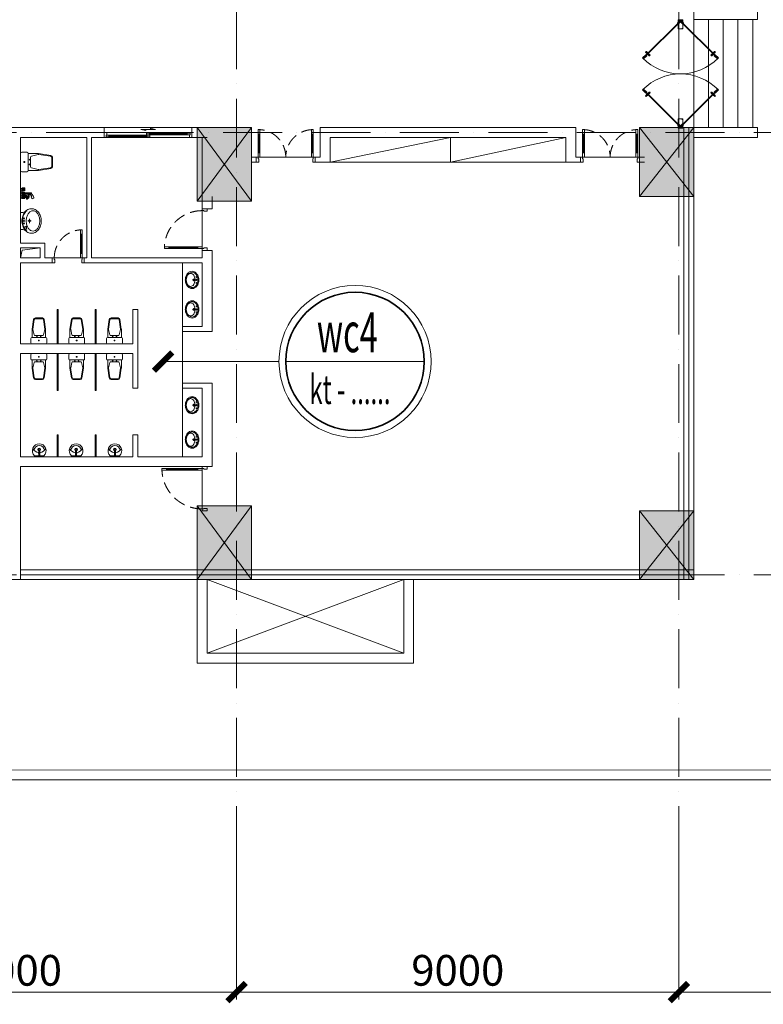
# Model space of a CAD drawing. Extents: x 7906434 to 8642423, y -5329523 to -5157866.
# Drawn here: x 8238326 to 8253456, y -5275496 to -5255456 of the extents above; entities that cross this region are included whole.
import ezdxf
from ezdxf.xclip import XClip

# ---------------------------------------------------------------- set-up
doc = ezdxf.new("R2010")
doc.units = 0
doc.header["$LTSCALE"] = 100
doc.header["$MEASUREMENT"] = 0
doc.header["$XCLIPFRAME"] = 0
for name, pattern in [('ACAD_ISO10W100', [18, 12, -3, 0, -3]), ('CENTER2', [1.125, 0.75, -0.125, 0.125, -0.125]), ('HIDDEN', [0.375, 0.25, -0.125])]:
    doc.linetypes.add(name, pattern=pattern)
doc.layers.get('0').update_dxf_attribs({"linetype": 'CONTINUOUS', "lineweight": 18})
doc.layers.get('Defpoints').update_dxf_attribs({"linetype": 'CONTINUOUS', "lineweight": 18})
for name, color, linetype, lineweight in [('Dot_Dim', 1, 'HIDDEN', 35), ('NET CAT', 31, 'CONTINUOUS', 35), ('NET CUA', 11, 'CONTINUOUS', 18), ('NET DIM', 8, 'CONTINUOUS', 15), ('NET MANH', 8, 'CONTINUOUS', 13), ('NET TEXT', 2, 'CONTINUOUS', 18), ('NET TIM', 251, 'ACAD_ISO10W100', 9), ('NETTHAY', 7, 'CONTINUOUS', 18)]:
    doc.layers.add(name, color=color, linetype=linetype, lineweight=lineweight)
doc.styles.add('VHARIAL', font='VHARIAL.TTF', dxfattribs={"width": 0.75})
doc.styles.add('VNARIALH', font='VHAVAN.TTF', dxfattribs={"width": 0.6})
doc.dimstyles.new('DIM NOXH', dxfattribs={"dimscale": 250, "dimtxt": 2.5, "dimasz": 1.5, "dimexe": 0.6, "dimexo": 0, "dimgap": 0.5, "dimtad": 1, "dimdec": 0, "dimzin": 0, "dimdsep": 46, "dimtxsty": 'VHARIAL', "dimblk": 'ARCHTICK', "dimcen": 150, "dimdle": 0.6, "dimclrd": 256, "dimclre": 256, "dimclrt": 2, "dimadec": 0, "dimazin": 0, "dimtfac": 1, "dimtdec": 0, "dimtix": 1, "dimtmove": 2, "dimatfit": 3, "dimldrblk": 'ARCHTICK', "dimfxl": 1, "dimtvp": 0.833333, "dimtolj": 1, "dimtzin": 0, "dimarcsym": 0})

# ---------------------------------------------------------------- blocks, each defined once
blk = doc.blocks.new('A$C4FB76F84')
at = {"layer": 'NET MANH'}
for p, q in [((-60637, -114164), (-91619, -114170)), ((-29307, -114364), (-91607, -114370))]:
    blk.add_line(p, q, dxfattribs=at)
blk = doc.blocks.new('mb-xibet1')
for p, q in [((-175, 0), (175, 0)), ((-202, -135), (-202, -27)), ((175, -162), (-175, -162)), ((-173, -365), (-173, -162)), ((173, -365), (173, -162)), ((202, -27), (202, -135)), ((-134, -619), (-172, -372)), ((-116, -616), (-154, -374)), ((-121, -228), (-153, -364)), ((95, -207), (-95, -207)), ((116, -616), (154, -374)), ((121, -228), (153, -364)), ((134, -619), (172, -372)), ((89, -639), (-89, -639)), ((89, -657), (-89, -657))]:
    blk.add_line(p, q)
at = {"extrusion": (0, 0, -1)}
for centre, major_axis, start_param, end_param in [((-175, -27), (19.1, 19.1), 3.926991, 5.497787), ((-175, -135), (-19.1, 19.1), 3.926991, 5.497787), ((-48, -189), (6.36, 6.36), 3.926991, 10.210176), ((-2, -83), (-7.95, 7.95), 5.497787, 8.63938), ((-2, -83), (-7.95, 7.95), 2.356194, 5.497787), ((48, -189), (6.36, 6.36), 3.926991, 10.210176), ((175, -27), (-19.1, 19.1), 0.785398, 2.356194), ((175, -135), (19.1, 19.1), 0.785398, 2.356194), ((-128, -365), (31.8, 31.8), 3.773102, 3.926991), ((-128, -365), (31.8, 31.8), 3.773102, 3.926991), ((-127, -370), (-19.1, 19.1), 5.343898, 5.72721), ((-95, -234), (-19.1, 19.1), 5.72721, 7.068583), ((95, -234), (19.1, 19.1), -0.785398, 0.555976), ((127, -370), (19.1, 19.1), 0.555976, 0.939287), ((128, -365), (-31.8, 31.8), 2.356194, 2.510084), ((-89, -612), (31.8, 31.8), 2.356194, 3.773102), ((-89, -612), (-19.1, 19.1), 3.926991, 5.343898), ((89, -612), (19.1, 19.1), 0.939287, 2.356194), ((89, -612), (-31.8, 31.8), 2.510084, 3.926991)]:
    blk.add_ellipse(centre, major_axis=major_axis, ratio=1, start_param=start_param, end_param=end_param, dxfattribs=at)
blk = doc.blocks.new('tieunam5')
for p, q in [((0, 0), (-3, 0)), ((3, 0), (0, 0)), ((-15, -17), (-148, -17)), ((-15, -12), (-15, -89)), ((-15, -177), (-15, -132)), ((15, -89), (15, -12)), ((15, -17), (148, -17)), ((15, -177), (15, -132))]:
    blk.add_line(p, q)
for centre, radius in [((0, -215), 40.6), ((0, -111), 26), ((0, -215), 26), ((0, -111), 11.4)]:
    blk.add_circle(centre, radius)
for centre, radius, start, end in [((-3, -12), 12.1, 90, 180), ((3, -12), 12.1, 0, 90), ((3, -177), 221, 133.233, 269.5061), ((-8, -340), 217, 93.959, 155.0094), ((3, -177), 168, 184.521, 269.5061), ((-3, -177), 221, 270.4939, 46.767), ((-3, -177), 168, 270.4939, 355.479), ((8, -340), 217, 24.9906, 86.041)]:
    blk.add_arc(centre, radius, start, end)
blk = doc.blocks.new('*U31')
at = {"ltscale": 100}
for p, q in [((40, 770), (40, 200)), ((75, 200), (75, 770))]:
    blk.add_line(p, q, dxfattribs=at)
at = {"color": 8, "ltscale": 100}
blk.add_line((40, 100), (810, 100), dxfattribs=at)
at = {"ltscale": 100}
for points in [[(40, 870), (40, 770), (52, 770), (52, 780), (62, 780), (62, 770), (75, 770), (75, 870)], [(50, 65), (40, 65), (40, 100), (0, 100), (0, 0), (50, 0)], [(62, 200), (62, 190), (52, 190), (52, 200), (40, 200), (40, 100), (75, 100), (75, 200)], [(850, 100), (810, 100), (810, 65), (800, 65), (800, 0), (850, 0)]]:
    blk.add_lwpolyline(points, close=True, dxfattribs=at)
at = {"color": 8, "ltscale": 100}
blk.add_lwpolyline([(62, 780), (52, 780), (52, 190), (62, 190)], close=True, dxfattribs=at)
at = {"color": 8, "linetype": 'HIDDEN', "ltscale": 10}
blk.add_arc((40, 100), 770, 360, 90, dxfattribs=at)
blk = doc.blocks.new('lavabo13')
for p, q in [((-70, -82), (-119, -82)), ((-95, -102), (-95, -65)), ((-11, -164), (-39, -164)), ((31, -82), (-28, -82)), ((0, -113), (0, -56)), ((0, -153), (0, -126)), ((0, -204), (0, -174)), ((41, -164), (11, -164)), ((70, -82), (119, -82)), ((95, -102), (95, -65))]:
    blk.add_line(p, q)
for centre, radius in [((0, -164), 27.8), ((0, -164), 19.2), ((0, -82), 17.2)]:
    blk.add_circle(centre, radius)
for centre, radius, start, end in [((-106, -220), 174, 152.1696, 180), ((-106, -220), 174, 180, 207.8304), ((-55, -247), 232, 128.1183, 152.1696), ((-55, -193), 232, 207.8304, 231.8817), ((-106, -220), 144, 152.1696, 180), ((-106, -220), 144, 180, 207.8304), ((-55, -247), 201, 128.1183, 152.1696), ((-55, -193), 201, 207.8304, 231.8817), ((-116, -267), 96.1, 148.059, 180), ((-116, -267), 96.1, 180, 211.941), ((-22, -289), 285, 108.0041, 128.1183), ((-60, -302), 162, 123.6002, 148.059), ((-60, -232), 162, 211.941, 236.3998), ((-22, -289), 255, 108.0041, 128.1183), ((-23, -357), 229, 105.3871, 123.6002), ((0, -356), 356, 90, 108.0041), ((0, -356), 325, 90, 108.0041), ((1, -445), 320, 90, 105.3871), ((0, -356), 356, 71.9959, 90), ((0, -356), 325, 71.9959, 90), ((1, -445), 320, 74.6129, 90), ((25, -357), 229, 56.3998, 74.6129), ((22, -289), 255, 51.8817, 71.9959), ((22, -289), 285, 51.8817, 71.9959), ((62, -302), 162, 31.941, 56.3998), ((62, -232), 162, 303.6002, 328.059), ((55, -247), 201, 27.8304, 51.8817), ((55, -193), 201, 308.1183, 332.1696), ((55, -247), 232, 27.8304, 51.8817), ((55, -193), 232, 308.1183, 332.1696), ((118, -267), 96.1, 0, 31.941), ((118, -267), 96.1, 328.059, 0), ((106, -220), 144, 0, 27.8304), ((106, -220), 144, 332.1696, 0), ((106, -220), 174, 0, 27.8304), ((106, -220), 174, 332.1696, 0), ((-22, -150), 285, 231.8817, 251.9959), ((-22, -150), 255, 231.8817, 251.9959), ((-23, -177), 229, 236.3998, 254.6129), ((0, -84), 356, 251.9959, 270), ((0, -84), 325, 251.9959, 270), ((1, -89), 320, 254.6129, 270), ((0, -84), 325, 270, 288.0041), ((0, -84), 356, 270, 288.0041), ((1, -89), 320, 270, 285.3871), ((25, -177), 229, 285.3871, 303.6002), ((22, -150), 255, 288.0041, 308.1183), ((22, -150), 285, 288.0041, 308.1183)]:
    blk.add_arc(centre, radius, start, end)
blk = doc.blocks.new('*U46')
at = {"ltscale": 100}
for p, q in [((40, 820), (40, 200)), ((75, 200), (75, 820))]:
    blk.add_line(p, q, dxfattribs=at)
at = {"color": 8, "ltscale": 100}
blk.add_line((40, 100), (860, 100), dxfattribs=at)
at = {"ltscale": 100}
for points in [[(40, 920), (40, 820), (52, 820), (52, 830), (62, 830), (62, 820), (75, 820), (75, 920)], [(50, 65), (40, 65), (40, 100), (0, 100), (0, 0), (50, 0)], [(62, 200), (62, 190), (52, 190), (52, 200), (40, 200), (40, 100), (75, 100), (75, 200)], [(900, 100), (860, 100), (860, 65), (850, 65), (850, 0), (900, 0)]]:
    blk.add_lwpolyline(points, close=True, dxfattribs=at)
at = {"color": 8, "ltscale": 100}
blk.add_lwpolyline([(62, 830), (52, 830), (52, 190), (62, 190)], close=True, dxfattribs=at)
at = {"color": 8, "linetype": 'HIDDEN', "ltscale": 10}
blk.add_arc((40, 100), 820, 360, 90, dxfattribs=at)
blk = doc.blocks.new('*U37')
at = {"color": 8, "ltscale": 100}
for p, q in [((50, 100), (1734, 100)), ((50, 0), (1734, 0))]:
    blk.add_line(p, q, dxfattribs=at)
at = {"ltscale": 100}
for p, q in [((105, 45), (857, 45)), ((857, 10), (105, 10)), ((927, 90), (1679, 90)), ((1679, 55), (927, 55))]:
    blk.add_line(p, q, dxfattribs=at)
for points in [[(50, 100), (0, 100), (0, 0), (50, 0), (50, 10), (35, 10), (35, 45), (50, 45)], [(1784, 100), (1734, 100), (1734, 90), (1749, 90), (1749, 55), (1734, 55), (1734, 0), (1784, 0)]]:
    blk.add_lwpolyline(points, close=True)
for points in [[(105, 32), (95, 32), (95, 22), (105, 22), (105, 10), (35, 10), (35, 45), (105, 45)], [(857, 90), (927, 90), (927, 77), (917, 77), (917, 67), (927, 67), (927, 55), (857, 55)], [(927, 10), (857, 10), (857, 22), (867, 22), (867, 32), (857, 32), (857, 45), (927, 45)], [(1679, 67), (1689, 67), (1689, 77), (1679, 77), (1679, 90), (1749, 90), (1749, 55), (1679, 55)]]:
    blk.add_lwpolyline(points, close=True, dxfattribs=at)
at = {"color": 8, "ltscale": 100}
for points in [[(867, 32), (867, 22), (95, 22), (95, 32)], [(917, 67), (917, 77), (1689, 77), (1689, 67)]]:
    blk.add_lwpolyline(points, close=True, dxfattribs=at)
blk.add_lwpolyline([(842, -65), (842, -90), (742, -65), (1042, -65), (942, -40), (942, -65)])
blk = doc.blocks.new('*U34')
at = {"ltscale": 100}
for p, q in [((40, 570), (40, 200)), ((75, 200), (75, 570))]:
    blk.add_line(p, q, dxfattribs=at)
at = {"color": 8, "ltscale": 100}
blk.add_line((40, 100), (610, 100), dxfattribs=at)
at = {"ltscale": 100}
for points in [[(40, 670), (40, 570), (52, 570), (52, 580), (62, 580), (62, 570), (75, 570), (75, 670)], [(50, 65), (40, 65), (40, 100), (0, 100), (0, 0), (50, 0)], [(62, 200), (62, 190), (52, 190), (52, 200), (40, 200), (40, 100), (75, 100), (75, 200)], [(650, 100), (610, 100), (610, 65), (600, 65), (600, 0), (650, 0)]]:
    blk.add_lwpolyline(points, close=True, dxfattribs=at)
at = {"color": 8, "ltscale": 100}
blk.add_lwpolyline([(62, 580), (52, 580), (52, 190), (62, 190)], close=True, dxfattribs=at)
at = {"color": 8, "linetype": 'HIDDEN', "ltscale": 10}
blk.add_arc((40, 100), 570, 360, 90, dxfattribs=at)
blk = doc.blocks.new('lavabo1')
for p, q in [((-172, -5), (172, -5)), ((-134, -72), (-112, -123)), ((-125, -67), (-96, -135)), ((-42, -188), (43, -188)), ((0, -223), (0, -152))]:
    blk.add_line(p, q)
for points in [[(-204, -113, 0.060575), (-232, -154, 0.121319), (-250, -228, 0.121319), (-232, -301, 0.105203), (-177, -367, 0.08832), (-98, -409, 0.079227), (0, -425, 0.079227), (98, -409, 0.08832), (177, -367, 0.105203), (232, -301, 0.121319), (250, -228, 0.121319), (232, -154, 0.060575), (204, -113, -0.169032), (172, -30), (172, 0), (-172, 0), (-172, -30, -0.169032)], [(0, -395, 0.067071), (83, -384, 0.079501), (147, -355, 0.107137), (193, -307, 0.140581), (208, -258, 0.140581), (193, -208, 0.107137), (147, -160, 0.079501), (83, -131, 0.067071), (0, -120, 0.067071), (-83, -131, 0.079501), (-147, -160, 0.107137), (-193, -208, 0.140581), (-208, -258, 0.140581), (-193, -307, 0.107137), (-147, -355, 0.079501), (-83, -384, 0.067071)]]:
    blk.add_lwpolyline(points, format="xyb", close=True)
for points in [[(-134, -72, 0.044539), (-171, -96, 0.067412), (-207, -134, 0.121319)], [(204, -113, -0.023168), (176, -89, 0.08832), (98, -47, 0.079227), (0, -31, 0.079227), (-98, -47, 0.119448), (-204, -113, 0.033356)], [(207, -134, 0.067412), (171, -96, 0.08832), (95, -55, 0.079227), (0, -40, 0.079227), (-95, -55, 0.033356), (-125, -67, 0.067412)]]:
    blk.add_lwpolyline(points, format="xyb")
for centre, radius in [((-50, -71), 10.5), ((0, -188), 18.5), ((0, -188), 13.5), ((0, -71), 10.5), ((50, -71), 10.5)]:
    blk.add_circle(centre, radius)
for radius, start in [(76.1, 64.3171), (66.1, 52.9042)]:
    blk.add_arc((-145, -191), radius, start, 109.8614)
blk = doc.blocks.new('A$C754A7200')
at = {"color": 0, "linetype": 'Continuous'}
for p, q in [((-123, 0), (123, 0)), ((-100, -12), (-102, 0)), ((96, -12), (98, 0)), ((-111, -36), (-111, -88)), ((-53, -33), (-107, -33)), ((-93, -23), (-93, -33)), ((-28, -30), (-56, -24)), ((-49, -36), (-49, -88)), ((-15, -75), (-21, -60)), ((-15, -75), (-19, -79)), ((-19, -79), (-19, -85)), ((-19, -85), (-15, -89)), ((-10, -75), (-15, -75)), ((-15, -89), (-10, -89)), ((-12, -89), (-12, -173)), ((8, -173), (-12, -173)), ((8, -182), (-12, -182)), ((-12, -182), (-12, -220)), ((-10, -75), (6, -75)), ((-6, -79), (-10, -75)), ((-10, -89), (-6, -85)), ((6, -89), (-10, -89)), ((-6, -85), (-6, -79)), ((-2, -46), (-2, -107)), ((2, -54), (39, -68)), ((6, -75), (2, -79)), ((2, -79), (2, -85)), ((2, -85), (6, -89)), ((11, -75), (6, -75)), ((6, -89), (11, -89)), ((7, -44), (42, -59)), ((8, -89), (8, -173)), ((8, -182), (8, -220)), ((11, -75), (17, -60)), ((15, -79), (11, -75)), ((11, -89), (15, -85)), ((15, -85), (15, -79)), ((24, -30), (52, -24)), ((45, -36), (45, -88)), ((49, -33), (103, -33)), ((89, -23), (89, -33)), ((106, -36), (106, -88))]:
    blk.add_line(p, q, dxfattribs=at)
for p, q in [((7, -174), (-8, -177)), ((60, -230), (71, -216)), ((95, -269), (107, -246))]:
    blk.add_line(p, q)
blk.add_lwpolyline([(-22, -55), (18, -55), (18, -62), (-22, -62)], close=True)
blk.add_lwpolyline([(-2, -61, 1.296082), (27, -82, 1.917127), (17, -85, 0.167053), (49, -97, 1.448302), (43, -79, 0.673139), (59, -134, 0.486099), (83, -109, 1.074451), (55, -115, 0.361514), (105, -149, 1.428906), (95, -128, 0.287584), (86, -167, 1.502211), (96, -158, 0.316107), (59, -165, 1.315856), (74, -173, 0.643473), (47, -152, 0.070392), (29, -165, 0.515207), (31, -177, 1.801469), (29, -155, -0.730196), (8, -140, 2.626927), (-2, -146, -0.91518), (-4, -161, -0.978175), (-4, -158, -0.823089), (0, -175, 1.030732)], format="xyb")
blk.add_circle((-2, -46), 8.98, dxfattribs=at)
for centre, radius, start, end in [((-107, -36), 3.51, 90, 180), ((-107, -79), 9.79, 251.3249, 288.6751), ((-80, -16), 78.1, 246.834, 293.166), ((-96, -12), 3.51, 190.9342, 244.0927), ((-102, -23), 9.19, 2.5704, 64.0927), ((-85, -73), 17.2, 239.5437, 300.4563), ((-58, -70), 19.9, 244.1068, 295.8932), ((-55, -33), 9.02, 93.3689, 179.6356), ((-53, -36), 3.51, 0, 90), ((-37, -44), 16.9, 33.136, 59.1863), ((-2, -46), 23.5, 351.179, 325.5025), ((-9, -178), 5.39, 127.2582, 232.7418), ((5, -178), 5.39, 307.2582, 52.7418), ((33, -44), 16.9, 120.8137, 146.864), ((39, -63), 5.13, 274.9908, 44.6088), ((49, -36), 3.51, 90, 180), ((76, -16), 78.1, 246.834, 293.166), ((54, -70), 19.9, 244.1068, 295.8932), ((51, -33), 9.02, 0.3644, 86.6311), ((81, -73), 17.2, 239.5437, 300.4563), ((98, -23), 9.19, 115.9073, 177.4296), ((92, -12), 3.51, 295.9073, 349.0658), ((103, -79), 9.79, 251.3249, 288.6751), ((103, -36), 3.51, 0, 90), ((-2, -215), 11.7, 206.8707, 333.1293)]:
    blk.add_arc(centre, radius, start, end, dxfattribs=at)
for centre, radius, start, end in [((119, -150), 130, 192.1102, 253.6823), ((93, -147), 89.8, 197.5722, 248.6715), ((58, -269), 54.3, 24.7573, 75.5935), ((86, -265), 10.4, 253.6823, 332.9058)]:
    blk.add_arc(centre, radius, start, end)
at = {"color": 0, "linetype": 'Continuous', "extrusion": (0, 0, -1)}
for centre, start_param, end_param in [((-113, -71), 0.240539, 2.117435), ((54, -71), 5.256148, 8.40062), ((54, -71), 10.448935, 10.451815), ((81, -71), 4.16575, 8.40062)]:
    blk.add_ellipse(centre, major_axis=(0, 33), ratio=0.308277, start_param=start_param, end_param=end_param, dxfattribs=at)
at = {"color": 0, "linetype": 'Continuous'}
for centre, start_param, end_param in [((-85, -71), 4.16575, 8.40062), ((-58, -71), 5.256148, 8.40062), ((-58, -71), 10.448935, 10.451815), ((109, -71), 0.240539, 2.117435)]:
    blk.add_ellipse(centre, major_axis=(0, 33), ratio=0.308277, start_param=start_param, end_param=end_param, dxfattribs=at)
at = {"linetype": 'Continuous'}
blk.add_open_spline([(1, -39), (1, -39), (-1, -40), (1, -37), (-1, -40), (0, -37), (-2, -40), (-1, -37), (0, -40), (-3, -40), (-2, -38), (0, -39), (-4, -39), (-2, -38), (-3, -39), (-3, -37), (-4, -41), (-4, -37), (-2, -40), (-4, -39), (-6, -40)], degree=3, knots=[0, 0, 0, 0, 568.134721, 1123.169269, 1616.378313, 2016.53444, 2635.629623, 3118.672723, 3514.287506, 4143.124786, 4716.379127, 4837.224026, 5505.115343, 5774.448331, 6099.929439, 6319.034324, 6852.912874, 7381.452338, 7952.504332, 8849.986212, 8849.986212, 8849.986212, 8849.986212], dxfattribs=at)
blk = doc.blocks.new('*U33')
at = {"ltscale": 100}
for p, q in [((40, 560), (40, 200)), ((75, 200), (75, 560)), ((1125, 200), (1125, 560)), ((1160, 560), (1160, 200))]:
    blk.add_line(p, q, dxfattribs=at)
at = {"color": 8, "ltscale": 100}
blk.add_line((40, 100), (1160, 100), dxfattribs=at)
at = {"ltscale": 100}
for points in [[(40, 660), (40, 560), (52, 560), (52, 570), (62, 570), (62, 560), (75, 560), (75, 660)], [(1160, 660), (1160, 560), (1147, 560), (1147, 570), (1137, 570), (1137, 560), (1125, 560), (1125, 660)], [(50, 65), (40, 65), (40, 100), (0, 100), (0, 0), (50, 0)], [(62, 200), (62, 190), (52, 190), (52, 200), (40, 200), (40, 100), (75, 100), (75, 200)], [(1137, 200), (1137, 190), (1147, 190), (1147, 200), (1160, 200), (1160, 100), (1125, 100), (1125, 200)], [(1150, 65), (1160, 65), (1160, 100), (1200, 100), (1200, 0), (1150, 0)]]:
    blk.add_lwpolyline(points, close=True, dxfattribs=at)
at = {"color": 8, "linetype": 'HIDDEN', "ltscale": 10}
blk.add_lwpolyline([(1160, 660, 0.414214), (600, 100, 0.414214), (40, 660)], format="xyb", dxfattribs=at)
at = {"color": 8, "ltscale": 100}
for points in [[(62, 570), (52, 570), (52, 190), (62, 190)], [(1137, 570), (1147, 570), (1147, 190), (1137, 190)]]:
    blk.add_lwpolyline(points, close=True, dxfattribs=at)
blk = doc.blocks.new('Head')
at = {"linetype": 'CENTER2'}
for p, q in [((-6, 0), (5, 0)), ((0, 5), (0, -6))]:
    blk.add_line(p, q, dxfattribs=at)
blk.add_lwpolyline([(-1, 0), (-2, 0, 1), (-2, -1), (-1, -1), (-1, -2, 1), (0, -2), (0, -1), (2, -1, 1), (2, 0), (0, 0), (0, 2, 1), (-1, 2), (-1, 0)], format="xyb")
blk.add_circle((0, 0), 4)
blk = doc.blocks.new('A$C23F37FCD')
at = {"layer": 'NET CUA'}
for p, q in [((728, 709), (761, 741)), ((730, 707), (763, 740)), ((737, 700), (770, 733)), ((739, 698), (771, 731)), ((1661, 698), (1629, 731)), ((1663, 700), (1630, 733)), ((1670, 707), (1637, 740)), ((1672, 709), (1639, 741)), ((728, -719), (761, -751)), ((730, -717), (763, -750)), ((737, -710), (770, -743)), ((739, -708), (771, -741)), ((1661, -708), (1629, -741)), ((1663, -710), (1630, -743)), ((1670, -717), (1637, -750)), ((1672, -719), (1639, -751))]:
    blk.add_line(p, q, dxfattribs=at)
at = {"layer": 'NET CUA', "lineweight": 30}
for points in [[(4, -19), (11, -26), (859, 822), (852, 829)], [(2396, -19), (2389, -26), (1541, 822), (1548, 829)], [(4, 9), (11, 16), (859, -832), (852, -839)], [(2396, 9), (2389, 16), (1541, -832), (1548, -839)]]:
    blk.add_lwpolyline(points, close=True, dxfattribs=at)
at = {"layer": 'NET CUA'}
for points in [[(749, 739), (722, 765, 1), (705, 747), (731, 721)], [(730, 707), (728, 709, 0.310902), (727, 717), (753, 743, 0.255182), (761, 741), (763, 740)], [(737, 700), (739, 698, -0.310902), (747, 697), (773, 723, -0.255182), (771, 731), (770, 733)], [(751, 701), (777, 675, 1), (795, 692), (769, 719)], [(1649, 701), (1623, 675, -1), (1605, 692), (1631, 719)], [(1663, 700), (1661, 698, 0.310902), (1653, 697), (1627, 723, 0.255182), (1629, 731), (1630, 733)], [(1670, 707), (1672, 709, -0.310902), (1673, 717), (1647, 743, -0.255182), (1639, 741), (1637, 740)], [(1651, 739), (1678, 765, -1), (1695, 747), (1669, 721)], [(749, -749), (722, -775, -1), (705, -757), (731, -731)], [(730, -717), (728, -719, -0.310902), (727, -727), (753, -753, -0.255182), (761, -751), (763, -750)], [(737, -710), (739, -708, 0.310902), (747, -707), (773, -733, 0.255182), (771, -741), (770, -743)], [(751, -711), (777, -685, -1), (795, -702), (769, -729)], [(1649, -711), (1623, -685, 1), (1605, -702), (1631, -729)], [(1663, -710), (1661, -708, -0.310902), (1653, -707), (1627, -733, -0.255182), (1629, -741), (1630, -743)], [(1670, -717), (1672, -719, 0.310902), (1673, -727), (1647, -753, 0.255182), (1639, -751), (1637, -750)], [(1651, -749), (1678, -775, 1), (1695, -757), (1669, -731)]]:
    blk.add_lwpolyline(points, format="xyb", dxfattribs=at)
for points in [[(845, 836), (775, 766), (782, 759), (852, 829)], [(789, 752), (859, 822), (866, 815), (796, 745)], [(1611, 752), (1541, 822), (1534, 815), (1604, 745)], [(1555, 836), (1625, 766), (1618, 759), (1548, 829)], [(67, 59), (-3, -12), (4, -19), (74, 52)], [(67, -69), (-3, 2), (4, 9), (74, -62)], [(200, -55), (0, -55), (0, 45), (200, 45)], [(200, 45), (0, 45), (0, -55), (200, -55)], [(11, -26), (82, 44), (89, 37), (18, -33)], [(11, 16), (82, -54), (89, -47), (18, 23)], [(2200, -55), (2400, -55), (2400, 45), (2200, 45)], [(2200, 45), (2400, 45), (2400, -55), (2200, -55)], [(2389, -26), (2318, 44), (2311, 37), (2382, -33)], [(2389, 16), (2318, -54), (2311, -47), (2382, 23)], [(2333, 59), (2403, -12), (2396, -19), (2326, 52)], [(2333, -69), (2403, 2), (2396, 9), (2326, -62)], [(845, -846), (775, -776), (782, -769), (852, -839)], [(789, -762), (859, -832), (866, -825), (796, -755)], [(1611, -762), (1541, -832), (1534, -825), (1604, -755)], [(1555, -846), (1625, -776), (1618, -769), (1548, -839)]]:
    blk.add_lwpolyline(points, close=True, dxfattribs=at)
for centre in [(713, 756), (786, 683), (1614, 683), (1687, 756), (713, -766), (786, -693), (1614, -693), (1687, -766)]:
    blk.add_circle(centre, 12.5, dxfattribs=at)
at = {"layer": 'NET CUA', "ltscale": 25}
for centre in [(25, -5), (25, -5), (2375, -5), (2375, -5)]:
    blk.add_circle(centre, 10, dxfattribs=at)
at = {"layer": 'NET CUA', "ltscale": 100}
for centre, start, end in [((25, -5), 0, 45.2438), ((2375, -5), 134.7562, 180), ((25, -5), 314.7562, 0), ((2375, -5), 180, 225.2438)]:
    blk.add_arc(centre, 1175, start, end, dxfattribs=at)
at = {"layer": 'NET CUA', "xscale": -1, "rotation": 180}
for p in [(10, 35), (10, 35), (2210, 35), (2210, 35)]:
    blk.add_blockref('Head', p, dxfattribs=at)
at = {"layer": 'NET CUA', "rotation": 180}
for p in [(190, 35), (190, 35), (2390, 35), (2390, 35)]:
    blk.add_blockref('Head', p, dxfattribs=at)
at = {"layer": 'NET CUA'}
for p in [(10, -45), (10, -45), (2210, -45), (2210, -45)]:
    blk.add_blockref('Head', p, dxfattribs=at)
at = {"layer": 'NET CUA', "xscale": -1}
for p in [(190, -45), (190, -45), (2390, -45), (2390, -45)]:
    blk.add_blockref('Head', p, dxfattribs=at)
blk = doc.blocks.new('_ARCHTICK')
at = {"layer": 'Dot_Dim', "linetype": 'ByBlock', "const_width": 0.32}
blk.add_lwpolyline([(-0.5, -0.5), (0.5, 0.5)], dxfattribs=at)
blk = doc.blocks.new('*D200')
at = {"layer": 'Defpoints', "color": 0, "transparency": 16777216}
for p in [(7632189, -5422557), (7641189, -5422557), (7641189, -5425271)]:
    blk.add_point(p, dxfattribs=at)
at = {"layer": 'NET MANH', "lineweight": -2, "transparency": 16777216}
for p, q in [((7632189, -5422557), (7632189, -5425421)), ((7641189, -5422557), (7641189, -5425421)), ((7632039, -5425271), (7641339, -5425271))]:
    blk.add_line(p, q, dxfattribs=at)
at = {"layer": 'NET MANH', "lineweight": -2, "transparency": 16777216, "xscale": 375, "yscale": 375, "zscale": 375, "rotation": 180}
blk.add_blockref('_ARCHTICK', (7632189, -5425271), dxfattribs=at)
at = {"layer": 'NET MANH', "lineweight": -2, "transparency": 16777216, "xscale": 375, "yscale": 375, "zscale": 375}
blk.add_blockref('_ARCHTICK', (7641189, -5425271), dxfattribs=at)
at = {"layer": 'NET MANH', "color": 2, "transparency": 16777216, "insert": (7636689, -5424827), "char_height": 625, "attachment_point": 5, "style": 'VHARIAL'}
blk.add_mtext('\\A1;9000', dxfattribs=at)
blk = doc.blocks.new('*D201')
at = {"layer": 'Defpoints', "color": 0, "transparency": 16777216}
for p in [(7641189, -5422557), (7650189, -5422557), (7650189, -5425271)]:
    blk.add_point(p, dxfattribs=at)
at = {"layer": 'NET MANH', "lineweight": -2, "transparency": 16777216}
for p, q in [((7641189, -5422557), (7641189, -5425421)), ((7650189, -5422557), (7650189, -5425421)), ((7641039, -5425271), (7650339, -5425271))]:
    blk.add_line(p, q, dxfattribs=at)
at = {"layer": 'NET MANH', "lineweight": -2, "transparency": 16777216, "xscale": 375, "yscale": 375, "zscale": 375, "rotation": 180}
blk.add_blockref('_ARCHTICK', (7641189, -5425271), dxfattribs=at)
at = {"layer": 'NET MANH', "lineweight": -2, "transparency": 16777216, "xscale": 375, "yscale": 375, "zscale": 375}
blk.add_blockref('_ARCHTICK', (7650189, -5425271), dxfattribs=at)
at = {"layer": 'NET MANH', "color": 2, "transparency": 16777216, "insert": (7645689, -5424827), "char_height": 625, "attachment_point": 5, "style": 'VHARIAL'}
blk.add_mtext('\\A1;9000', dxfattribs=at)
blk = doc.blocks.new('*D202')
at = {"layer": 'Defpoints', "color": 0, "transparency": 16777216}
for p in [(7650189, -5422557), (7659189, -5422557), (7659189, -5425271)]:
    blk.add_point(p, dxfattribs=at)
at = {"layer": 'NET MANH', "lineweight": -2, "transparency": 16777216}
for p, q in [((7650189, -5422557), (7650189, -5425421)), ((7659189, -5422557), (7659189, -5425421)), ((7650039, -5425271), (7659339, -5425271))]:
    blk.add_line(p, q, dxfattribs=at)
at = {"layer": 'NET MANH', "lineweight": -2, "transparency": 16777216, "xscale": 375, "yscale": 375, "zscale": 375, "rotation": 180}
blk.add_blockref('_ARCHTICK', (7650189, -5425271), dxfattribs=at)
at = {"layer": 'NET MANH', "lineweight": -2, "transparency": 16777216, "xscale": 375, "yscale": 375, "zscale": 375}
blk.add_blockref('_ARCHTICK', (7659189, -5425271), dxfattribs=at)
at = {"layer": 'NET MANH', "color": 2, "transparency": 16777216, "insert": (7654689, -5424827), "char_height": 625, "attachment_point": 5, "style": 'VHARIAL'}
blk.add_mtext('\\A1;9000', dxfattribs=at)
blk = doc.blocks.new('cot 1100x1500')
at = {"layer": 'NET MANH'}
blk.add_hatch(color=256, dxfattribs=at).paths.add_polyline_path([(0, -1500), (1100, -1500), (1100, 0), (0, 0)])
for p, q in [((0, 0), (1100, -1500)), ((1100, 0), (0, -1500))]:
    blk.add_line(p, q, dxfattribs=at)
blk.add_lwpolyline([(0, -1500), (1100, -1500), (1100, 0), (0, 0)], close=True, dxfattribs=at)
blk = doc.blocks.new('cot1100x1400')
at = {"layer": 'NET MANH'}
blk.add_hatch(color=256, dxfattribs=at).paths.add_polyline_path([(0, -1400), (1100, -1400), (1100, 0), (0, 0)])
for p, q in [((0, 0), (1100, -1400)), ((1100, 0), (0, -1400))]:
    blk.add_line(p, q, dxfattribs=at)
blk.add_lwpolyline([(0, -1400), (1100, -1400), (1100, 0), (0, 0)], close=True, dxfattribs=at)
blk = doc.blocks.new('thapgio')
at = {"layer": 'NET MANH'}
blk.add_line((9650, -11752), (9429, -11752), dxfattribs=at)
for points in [[(11600, -11850), (7200, -11850), (7200, -13550), (11600, -13550)], [(11400, -11850), (7400, -11850), (7400, -13350), (11400, -13350)]]:
    blk.add_lwpolyline(points, close=True, dxfattribs=at)
for points in [[(7400, -13350), (11400, -11850)], [(11400, -13350), (7400, -11850)]]:
    blk.add_lwpolyline(points, dxfattribs=at)
blk = doc.blocks.new('A$C1FC964D1')
at = {"layer": 'NETTHAY'}
for p, q in [((100, 198), (100, 2400)), ((400, 198), (400, 2400)), ((700, 198), (700, 2400)), ((1000, 198), (1000, 2400)), ((1300, 198), (1300, 2400))]:
    blk.add_line(p, q, dxfattribs=at)
for points in [[(0, 2400), (1300, 2400), (1300, 2600), (0, 2600)], [(0, 0), (1300, 0), (1300, 200), (0, 200)]]:
    blk.add_lwpolyline(points, close=True, dxfattribs=at)
blk = doc.blocks.new('wc4')
at = {"layer": 'NET CAT'}
blk.add_circle((0, 0), 1408, dxfattribs=at)
at = {"layer": 'NET MANH'}
blk.add_line((-1408, 0), (1408, 0), dxfattribs=at)
blk.add_circle((0, 0), 1548, dxfattribs=at)
at = {"layer": 'NET DIM', "color": 2, "style": 'VNARIALH', "width": 0.6}
for s, height, p in [('wc4', 810, (-776, 189)), ('kt - ......', 594, (-929, -866))]:
    blk.add_text(s, height=height, dxfattribs=at).set_placement(p)
blk = doc.blocks.new('truc')
at = {"layer": 'NET TIM'}
for p, q in [((7641189.3, -5422686.7), (7641189.3, -5314106.6)), ((7650189.3, -5422686.7), (7650189.3, -5314106.6)), ((7567108.2, -5407775.1), (7732182.1, -5407775.1)), ((7567108.2, -5416775.1), (7732182.1, -5416775.1))]:
    blk.add_line(p, q, dxfattribs=at)
at = {"layer": 'NET MANH'}
for base, p1, p2, picture, middle in [((7641189.3, -5425271.1), (7632189.3, -5422556.6), (7641189.3, -5422556.6), '*D200', (7636689.3, -5424826.8)), ((7650189.3, -5425271.1), (7641189.3, -5422556.6), (7650189.3, -5422556.6), '*D201', (7645689.3, -5424826.8)), ((7659189.3, -5425271.1), (7650189.3, -5422556.6), (7659189.3, -5422556.6), '*D202', (7654689.3, -5424826.8))]:
    dim = blk.add_linear_dim(base=base, p1=p1, p2=p2, dimstyle='DIM NOXH', dxfattribs=at)
    dim.commit()
    dim.dimension.update_dxf_attribs({"geometry": picture, "text_midpoint": middle})
blk = doc.blocks.new('A$C153624D9')
at = {"layer": 'NET TEXT', "xscale": -1, "rotation": 180}
for p in [(-81800, -89400), (-81800, -97100)]:
    blk.add_blockref('cot 1100x1500', p, dxfattribs=at)
at = {"layer": 'NET TEXT', "rotation": 180}
for p in [(-71700, -89300), (-71700, -97100)]:
    blk.add_blockref('cot1100x1400', p, dxfattribs=at)
at = {"layer": 'NET TIM'}
blk.add_blockref('truc', (-7722189, 5319775), dxfattribs=at)
blk = doc.blocks.new('kyhieu_t1')
blk.add_blockref('wc4', (48410, -80910))
at = {"layer": 'NET DIM'}
blk.add_leader([(44503, -80910), (46862, -80910)], dimstyle='DIM NOXH', dxfattribs=at)

msp = doc.modelspace()

# ---------------------------------------------------------------- block references
at = {"layer": 'NET MANH'}
ref = msp.add_blockref('A$C4FB76F84', (8325696.7, -5156561), dxfattribs=at)
XClip(ref).set_block_clipping_path([(-155714.401761787, -114894.6036157506), (6659.955618592, -8868.6362947049)])

# ---------------------------------------------------------------- next in the draw order: linework, layer by layer
for p, q in [((8240047.7, -5257653), (8238018.3, -5257653)), ((8240047.7, -5257853), (8240047.7, -5257653)), ((8240047.7, -5257653), (8241831.6, -5257653)), ((8242339.7, -5257653), (8241831.6, -5257653)), ((8241831.6, -5257853), (8241831.6, -5257653)), ((8244439.7, -5257653), (8249639.7, -5257653)), ((8244439.7, -5258253), (8244439.7, -5257653)), ((8249639.7, -5257653), (8249639.7, -5258253)), ((8251839.6, -5266853), (8251839.6, -5257650.7)), ((8251939.6, -5266853), (8251939.6, -5257650.7)), ((8252039.6, -5257650.7), (8252039.6, -5266853)), ((8238339.7, -5260003), (8238339.7, -5257853)), ((8239689.7, -5257853), (8238339.7, -5257853)), ((8239689.7, -5260303), (8239689.7, -5257853)), ((8239789.7, -5260303), (8239789.7, -5257853)), ((8240047.7, -5257853), (8239789.7, -5257853)), ((8242139.7, -5257853), (8241831.6, -5257853)), ((8242039.7, -5257853), (8242039.7, -5259303)), ((8244639.7, -5257853), (8249439.7, -5257853)), ((8244639.7, -5258353), (8244639.7, -5257853)), ((8247089.7, -5257853), (8244639.7, -5258353)), ((8249439.7, -5257853), (8247089.7, -5258353)), ((8247089.7, -5258353), (8247089.7, -5257853)), ((8249439.7, -5257853), (8249439.7, -5258353)), ((8243139.7, -5258253), (8243039.7, -5258253)), ((8243139.7, -5258353), (8243139.7, -5258253)), ((8244439.7, -5258253), (8244339.7, -5258253)), ((8244339.7, -5258353), (8244339.7, -5258253)), ((8249639.7, -5258253), (8249739.7, -5258253)), ((8249739.7, -5258353), (8249739.7, -5258253)), ((8250939.7, -5258253), (8251039.7, -5258253)), ((8250939.7, -5258353), (8250939.7, -5258253)), ((8243139.7, -5258353), (8243039.7, -5258353)), ((8244639.7, -5258353), (8244339.7, -5258353)), ((8249439.7, -5258353), (8244639.7, -5258353)), ((8249439.7, -5258353), (8249739.7, -5258353)), ((8250939.7, -5258353), (8251039.7, -5258353)), ((8242239.7, -5259303), (8242239.7, -5259053)), ((8242239.7, -5259303), (8242039.7, -5259303)), ((8238839.7, -5260003), (8238339.7, -5260003)), ((8238339.7, -5260303), (8238339.7, -5260103)), ((8238739.7, -5260103), (8238339.7, -5260103)), ((8238739.7, -5260103), (8238379.4, -5260144.3)), ((8238739.7, -5260303), (8238739.7, -5260103)), ((8238839.7, -5260303), (8238839.7, -5260003)), ((8238379.4, -5260144.3), (8238339.7, -5260303)), ((8238739.7, -5260303), (8238339.7, -5260303)), ((8238989.7, -5260303), (8238839.7, -5260303)), ((8238989.7, -5260403), (8238989.7, -5260303)), ((8239689.7, -5260303), (8239639.7, -5260303)), ((8239639.7, -5260403), (8239639.7, -5260303)), ((8242039.7, -5260303), (8239789.7, -5260303)), ((8242039.7, -5260153), (8242039.7, -5260303)), ((8242239.7, -5260153), (8242039.7, -5260153)), ((8242239.7, -5260153), (8242239.7, -5260503)), ((8242239.7, -5260153), (8242239.7, -5261803)), ((8238989.7, -5260403), (8238339.7, -5260403)), ((8238339.7, -5262053), (8238339.7, -5260403)), ((8242039.7, -5260403), (8239639.7, -5260403)), ((8241639.7, -5260403), (8241639.7, -5261703)), ((8242039.7, -5261703), (8242039.7, -5260403)), ((8239089.7, -5261353), (8239089.7, -5262053)), ((8239109.7, -5261353), (8239089.7, -5261353)), ((8239109.7, -5261353), (8239109.7, -5262053)), ((8239859.7, -5261353), (8239859.7, -5262053)), ((8239879.7, -5261353), (8239859.7, -5261353)), ((8239879.7, -5261353), (8239879.7, -5262053)), ((8240629.7, -5262053), (8240629.7, -5261353)), ((8240629.7, -5261353), (8240729.7, -5261353)), ((8240729.7, -5262953), (8240729.7, -5261353)), ((8242039.7, -5261703), (8241639.7, -5261703)), ((8241639.7, -5261703), (8241639.7, -5261803)), ((8241639.7, -5261803), (8242239.7, -5261803)), ((8241639.7, -5261803), (8241639.7, -5262853)), ((8238339.7, -5262053), (8240629.7, -5262053)), ((8238339.7, -5262253), (8238339.7, -5264353)), ((8238339.7, -5262253), (8240629.7, -5262253)), ((8239089.7, -5263003), (8239089.7, -5262253)), ((8239109.7, -5263003), (8239109.7, -5262253)), ((8239859.7, -5263003), (8239859.7, -5262253)), ((8239879.7, -5263003), (8239879.7, -5262253)), ((8240629.7, -5262953), (8240629.7, -5262253)), ((8238339.7, -5264353), (8238339.7, -5262703)), ((8238339.7, -5264353), (8238339.7, -5262703)), ((8241639.7, -5262853), (8242239.7, -5262853)), ((8241639.7, -5262953), (8241639.7, -5262853)), ((8242239.7, -5264553), (8242239.7, -5262853)), ((8239109.7, -5263003), (8239089.7, -5263003)), ((8239879.7, -5263003), (8239859.7, -5263003)), ((8240629.7, -5262953), (8240729.7, -5262953)), ((8241639.7, -5264353), (8241639.7, -5262953)), ((8242039.7, -5262953), (8241639.7, -5262953)), ((8242039.7, -5262953), (8242039.7, -5264353)), ((8239089.7, -5263903), (8239089.7, -5264353)), ((8239109.7, -5263903), (8239089.7, -5263903)), ((8239109.7, -5263903), (8239109.7, -5264353)), ((8239859.7, -5263903), (8239859.7, -5264353)), ((8239879.7, -5263903), (8239859.7, -5263903)), ((8239879.7, -5263903), (8239879.7, -5264353)), ((8240629.7, -5263903), (8240629.7, -5264353)), ((8240629.7, -5263903), (8240729.7, -5263903)), ((8240729.7, -5263903), (8240729.7, -5264353)), ((8240629.7, -5264353), (8238339.7, -5264353)), ((8240729.7, -5264353), (8242039.7, -5264353)), ((8242239.7, -5264553), (8238339.7, -5264553)), ((8238339.7, -5266853), (8238339.7, -5264553)), ((8252039.7, -5266653), (8238339.7, -5266653)), ((8238339.7, -5266853), (8238118.3, -5266853)), ((8252039.7, -5266753), (8238339.7, -5266753)), ((8252039.7, -5266853), (8238339.7, -5266853))]:
    msp.add_line(p, q, dxfattribs=at)

# ---------------------------------------------------------------- next in the draw order: block references
for name, p in [('A$C153624D9', (8323739.7, -5169753)), ('thapgio', (8234739.7, -5255003)), ('kyhieu_t1', (8196739.7, -5181503)), ('*U33', (8243139.7, -5258353))]:
    msp.add_blockref(name, p, dxfattribs=at)
at = {"layer": 'NET MANH', "xscale": -1}
for name, p in [('A$C1FC964D1', (8253339.7, -5257853)), ('*U33', (8250939.7, -5258353)), ('*U34', (8239639.7, -5260403))]:
    msp.add_blockref(name, p, dxfattribs=at)
at = {"layer": 'NET MANH'}
for name, p, xscale, yscale, zscale, rotation in [('A$C23F37FCD', (8251765.5, -5257660.9), 0.9166666666666666, 0.9166666666666666, 0.9166666666666666, 90.0000000000005), ('lavabo13', (8241970.8, -5260753), -0.625, 0.625, 0.625, 270.000000000001), ('lavabo13', (8241970.8, -5261353), 0.625, 0.625, 0.625, 270.0000000000005), ('mb-xibet1', (8238715.9, -5262053), -0.8, 0.8, 0.8, 180), ('mb-xibet1', (8239485.9, -5262053), -0.8, 0.8, 0.8, 180), ('mb-xibet1', (8240255.9, -5262053), -0.8, 0.8, 0.8, 180), ('lavabo13', (8241970.8, -5263303), -0.625, 0.625, 0.625, 270.000000000001), ('lavabo13', (8241970.8, -5264003), 0.625, 0.625, 0.625, 270.0000000000005), ('tieunam5', (8238723.6, -5264342.2), 0.6400000000000001, 0.6400000000000001, 0.6400000000000001, 180.0506253362613), ('tieunam5', (8239473.6, -5264342.2), 0.6400000000000001, 0.6400000000000001, 0.6400000000000001, 180.0506253362613), ('tieunam5', (8240263.6, -5264342.2), 0.6400000000000001, 0.6400000000000001, 0.6400000000000001, 180.0506253362613)]:
    msp.add_blockref(name, p, dxfattribs=dict(at, xscale=xscale, yscale=yscale, zscale=zscale, rotation=rotation))
for name, p, rotation in [('*U37', (8241831.6, -5257753), 180.0000000000004), ('lavabo1', (8238339.7, -5259553), 90.00000000000087), ('*U31', (8242139.7, -5260153), 90.0000000000005)]:
    msp.add_blockref(name, p, dxfattribs=dict(at, rotation=rotation))
at = {"layer": 'NET MANH', "xscale": -1}
for name, p, rotation in [('mb-xibet1', (8238339.7, -5258353), 90.0000000000005), ('A$C754A7200', (8238339.7, -5258991.9), 90.0000000000005), ('*U46', (8242139.7, -5264553), 90)]:
    msp.add_blockref(name, p, dxfattribs=dict(at, rotation=rotation))
at = {"layer": 'NET MANH', "xscale": 0.8, "yscale": 0.8, "zscale": 0.8}
for p in [(8238715.9, -5262253), (8239485.9, -5262253), (8240255.9, -5262253)]:
    msp.add_blockref('mb-xibet1', p, dxfattribs=at)

doc.saveas('drawing.dxf')
